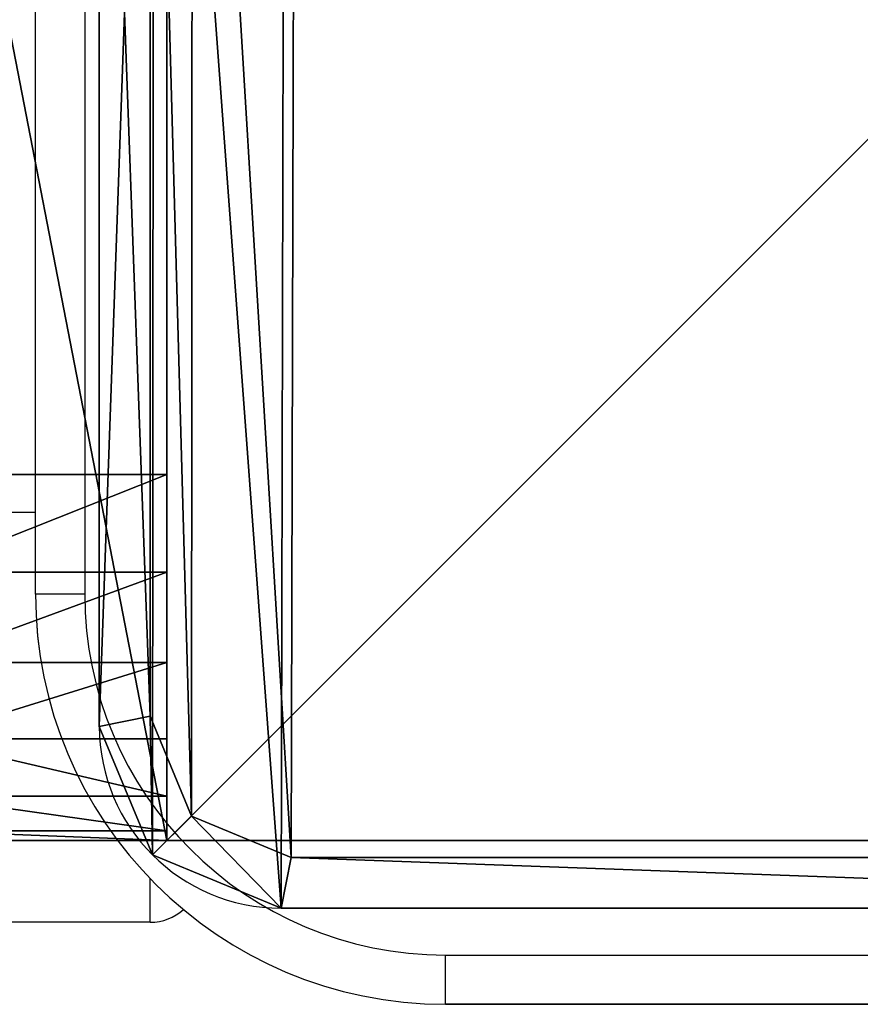
# Model space of a CAD drawing. Units: centimetres. Extents: x -345 to 320, y -177 to 178.
# Drawn here: x -173 to -168, y -5 to 1 of the extents above; entities that cross this region are included whole.
import ezdxf

# ---------------------------------------------------------------- set-up
doc = ezdxf.new("R2010")
doc.units = ezdxf.units.CM
doc.header["$LTSCALE"] = 2.54
doc.layers.get('0').update_dxf_attribs({"true_color": 0xff5454})
doc.layers.add('VP-EQ', color=7, linetype='Continuous', true_color=0x8a3492)

# ---------------------------------------------------------------- blocks, each defined once
blk = doc.blocks.new('Grupuj_16')
at = {"color": 0}
for p, q in [((7.1698, 1.8, 22.4), (-0.6, 1.8, 22.4)), ((7.1698, 1.8, 22.4), (-0.6, 1.8, 22.4)), ((9.4, 1.8, -0.6), (1.6739, 1.8, -0.6)), ((9.4, 1.8, -0.6), (1.6739, 1.8, -0.6)), ((7.1698, 1.8, 22.4), (7.1698, 0.3, 22.4)), ((7.1698, 1.8, 22.4), (7.1698, 0.3, 22.4)), ((7.7651, 1.8, 22.2991), (7.7651, 0.3, 22.2991)), ((7.7651, 1.8, 22.2991), (7.7651, 0.3, 22.2991)), ((8.3141, 1.8, 22.0478), (8.3141, 0.3, 22.0478)), ((8.3141, 1.8, 22.0478), (8.3141, 0.3, 22.0478)), ((8.7796, 1.8, 21.6634), (8.7796, 0.3, 21.6634)), ((8.7796, 1.8, 21.6634), (8.7796, 0.3, 21.6634)), ((9.1301, 1.8, 21.1717), (9.1301, 0.3, 21.1717)), ((9.1301, 1.8, 21.1717), (9.1301, 0.3, 21.1717)), ((9.3416, 1.8, 20.6062), (9.3416, 0.3, 20.6062)), ((9.3416, 1.8, 20.6062), (9.3416, 0.3, 20.6062)), ((9.4, 1.8, 20.0053), (9.4, 0.3, 20.0053)), ((9.4, 0.3, -0.6), (9.4, 1.8, -0.6)), ((9.4, 1.8, -0.6), (9.4, 1.8, 20.0053)), ((9.4, 0.3, -0.6), (9.4, 1.8, -0.6)), ((9.4, 1.8, -0.6), (9.4, 1.8, 20.0053)), ((9.4, 1.8, 20.0053), (9.4, 0.3, 20.0053))]:
    blk.add_line(p, q, dxfattribs=at)
at = {"color": 0, "extrusion": (0, -1, 0)}
blk.add_arc((7.0833, 20.0836, -1.8), 2.3181, 358.06499, 87.86007, dxfattribs=at)
blk.add_arc((7.0833, 20.0836, -1.8), 2.3181, 358.06499, 87.86007, dxfattribs=at)
blk.add_arc((7.0833, 20.0836, -1.8), 2.3181, 358.06499, 87.86007, dxfattribs=at)
blk.add_arc((7.0833, 20.0836, -1.8), 2.3181, 358.06499, 87.86007, dxfattribs=at)
blk.add_arc((7.0833, 20.0836, -1.8), 2.3181, 358.06499, 87.86007, dxfattribs=at)
blk.add_arc((7.0833, 20.0836, -1.8), 2.3181, 358.06499, 87.86007, dxfattribs=at)
blk.add_arc((7.0833, 20.0836, -1.8), 2.3181, 358.06499, 87.86007, dxfattribs=at)
at = {"color": 0}
mesh = blk.add_polyface(dxfattribs=at)
corners = [(7.1698, 0.3, 22.4), (-0.6, 1.8, 22.4), (-0.6, 0.3, 22.4), (7.1698, 1.8, 22.4)]
mesh.append_faces([[corners[k] for k in face] for face in [(0, 1, 2), (1, 0, 3)]], dxfattribs={"vtx0": -1, "color": 0})
mesh = blk.add_polyface(dxfattribs=at)
corners = [(1.6739, 1.8, -0.6), (9.4, 1.8, 20.0053), (9.4, 1.8, -0.6), (1.0669, 1.8, -0.4971), (0.5072, 1.8, -0.2409), (0.0325, 1.8, 0.1511), (-0.3248, 1.8, 0.6524), (-0.5405, 1.8, 1.2289), (-0.6, 1.8, 1.8416), (-0.6, 1.8, 22.4), (9.3416, 1.8, 20.6062), (9.1301, 1.8, 21.1717), (8.7796, 1.8, 21.6634), (8.3141, 1.8, 22.0478), (7.7651, 1.8, 22.2991), (7.1698, 1.8, 22.4)]
mesh.append_faces([[corners[k] for k in face] for face in [(0, 1, 2), (14, 9, 15)]], dxfattribs={"vtx0": -1, "color": 0})
mesh.append_faces([[corners[k] for k in face] for face in [(1, 9, 10), (10, 9, 11), (11, 9, 12), (12, 9, 13), (13, 9, 14)]], dxfattribs={"vtx0": -1, "vtx1": -1, "color": 0})
mesh.append_faces([[corners[k] for k in face] for face in [(1, 0, 3), (1, 3, 4), (1, 4, 5), (1, 5, 6), (1, 6, 7), (1, 7, 8), (1, 8, 9)]], dxfattribs={"vtx0": -1, "vtx2": -1, "color": 0})
mesh = blk.add_polyface(dxfattribs=at)
corners = [(9.4, 1.8, -0.6), (1.6739, 0.3, -0.6), (1.6739, 1.8, -0.6), (9.4, 0.3, -0.6)]
mesh.append_faces([[corners[k] for k in face] for face in [(0, 1, 2), (1, 0, 3)]], dxfattribs={"vtx0": -1, "color": 0})
mesh = blk.add_polyface(dxfattribs=at)
corners = [(7.7651, 0.3, 22.2991), (7.1698, 1.8, 22.4), (7.1698, 0.3, 22.4), (7.7651, 1.8, 22.2991)]
mesh.append_faces([[corners[k] for k in face] for face in [(0, 1, 2), (1, 0, 3)]], dxfattribs={"vtx0": -1, "color": 0})
mesh = blk.add_polyface(dxfattribs=at)
corners = [(8.3141, 0.3, 22.0478), (7.7651, 1.8, 22.2991), (7.7651, 0.3, 22.2991), (8.3141, 1.8, 22.0478)]
mesh.append_faces([[corners[k] for k in face] for face in [(0, 1, 2), (1, 0, 3)]], dxfattribs={"vtx0": -1, "color": 0})
mesh = blk.add_polyface(dxfattribs=at)
corners = [(8.7796, 0.3, 21.6634), (8.3141, 1.8, 22.0478), (8.3141, 0.3, 22.0478), (8.7796, 1.8, 21.6634)]
mesh.append_faces([[corners[k] for k in face] for face in [(0, 1, 2), (1, 0, 3)]], dxfattribs={"vtx0": -1, "color": 0})
mesh = blk.add_polyface(dxfattribs=at)
corners = [(9.1301, 1.8, 21.1717), (8.7796, 0.3, 21.6634), (9.1301, 0.3, 21.1717), (8.7796, 1.8, 21.6634)]
mesh.append_faces([[corners[k] for k in face] for face in [(0, 1, 2), (1, 0, 3)]], dxfattribs={"vtx0": -1, "color": 0})
mesh = blk.add_polyface(dxfattribs=at)
corners = [(9.3416, 1.8, 20.6062), (9.1301, 0.3, 21.1717), (9.3416, 0.3, 20.6062), (9.1301, 1.8, 21.1717)]
mesh.append_faces([[corners[k] for k in face] for face in [(0, 1, 2), (1, 0, 3)]], dxfattribs={"vtx0": -1, "color": 0})
mesh = blk.add_polyface(dxfattribs=at)
corners = [(9.4, 1.8, 20.0053), (9.3416, 0.3, 20.6062), (9.4, 0.3, 20.0053), (9.3416, 1.8, 20.6062)]
mesh.append_faces([[corners[k] for k in face] for face in [(0, 1, 2), (1, 0, 3)]], dxfattribs={"vtx0": -1, "color": 0})
mesh = blk.add_polyface(dxfattribs=at)
corners = [(9.4, 0.3, -0.6), (9.4, 1.8, 20.0053), (9.4, 0.3, 20.0053), (9.4, 1.8, -0.6)]
mesh.append_faces([[corners[k] for k in face] for face in [(0, 1, 2), (1, 0, 3)]], dxfattribs={"vtx0": -1, "color": 0})
blk = doc.blocks.new('Grupuj_35')
at = {"color": 18, "true_color": 0x040404}
blk.add_blockref('Grupuj_16', (0.6, 0, 0.6), dxfattribs=at)
blk = doc.blocks.new('Komponent_62')
at = {"color": 0}
blk.add_blockref('Grupuj_35', (0, 0), dxfattribs=at)
blk = doc.blocks.new('Grupuj_28')
at = {"color": 0}
for p, q in [((0, 1.1079, 1.5), (0, 9.6905, 1.5)), ((0, 1.1079), (0, 9.6905)), ((0, 1.1079, 1.5), (0, 9.6905, 1.5)), ((0, 1.1079), (0, 9.6905)), ((0.3093, 9.629, 1.8), (0.3093, 1.1695, 1.8)), ((0.3093, 9.629, 1.8), (0.3093, 1.1695, 1.8)), ((0, 1.1079, 1.5), (0.3093, 1.1695, 1.8)), ((0, 1.1079, 1.5), (0.3093, 1.1695, 1.8)), ((0, 1.1079, 1.5), (0, 1.1079)), ((0, 1.1079, 1.5), (0, 1.1079)), ((0.3245, 0.3245, 1.5), (0.5612, 0.5612, 1.8)), ((0.3245, 0.3245, 1.5), (0.5612, 0.5612, 1.8)), ((0.3245, 0.3245, 1.5), (0.3245, 0.3245)), ((0.3245, 0.3245, 1.5), (0.3245, 0.3245)), ((1.1079, 0, 1.5), (1.1695, 0.3093, 1.8)), ((1.1079, 0, 1.5), (1.1695, 0.3093, 1.8)), ((1.1695, 0.3093, 1.8), (9.6583, 0.3093, 1.8)), ((1.1695, 0.3093, 1.8), (9.6583, 0.3093, 1.8)), ((9.7198, 0, 1.5), (1.1079, 0, 1.5)), ((9.7198, 0), (1.1079, 0)), ((1.1079, 0, 1.5), (1.1079, 0)), ((9.7198, 0), (1.1079, 0)), ((9.7198, 0, 1.5), (1.1079, 0, 1.5)), ((1.1079, 0, 1.5), (1.1079, 0))]:
    blk.add_line(p, q, dxfattribs=at)
for centre in [(1.1079, 1.1079, 1.5), (1.1079, 1.1079, 1.5), (1.1079, 1.1079), (1.1079, 1.1079), (1.1079, 1.1079, 1.5), (1.1079, 1.1079), (1.1079, 1.1079, 1.5)]:
    blk.add_arc(centre, 1.1079, 180, 270, dxfattribs=at)
mesh = blk.add_polyface(dxfattribs=at)
corners = [(0.3321, 10.4922), (0, 1.1079), (0, 9.6905), (0.3245, 0.3245), (1.1079, 0), (1.1337, 10.8242), (9.7198, 0), (9.7, 10.8242), (10.495, 10.495), (10.5007, 0.3235), (10.8242, 9.7), (10.8242, 1.1045)]
mesh.append_faces([[corners[k] for k in face] for face in [(0, 1, 2), (9, 10, 11)]], dxfattribs={"vtx0": -1, "color": 0})
mesh.append_faces([[corners[k] for k in face] for face in [(1, 0, 3), (3, 0, 4), (4, 5, 6), (6, 8, 9)]], dxfattribs={"vtx0": -1, "vtx1": -1, "color": 0})
mesh.append_faces([[corners[k] for k in face] for face in [(4, 0, 5), (6, 5, 7), (6, 7, 8), (9, 8, 10)]], dxfattribs={"vtx0": -1, "vtx2": -1, "color": 0})
mesh = blk.add_polyface(dxfattribs=at)
corners = [(0.5612, 0.5612, 1.8), (0.3093, 9.629, 1.8), (0.3093, 1.1695, 1.8), (0.5687, 10.2555, 1.8), (1.1695, 0.3093, 1.8), (1.1952, 10.515, 1.8), (9.6583, 0.3093, 1.8), (9.6385, 10.515, 1.8), (10.2583, 10.2583, 1.8), (10.2641, 0.5602, 1.8), (10.515, 9.6385, 1.8), (10.515, 1.166, 1.8)]
mesh.append_faces([[corners[k] for k in face] for face in [(0, 1, 2), (10, 9, 11)]], dxfattribs={"vtx0": -1, "color": 0})
mesh.append_faces([[corners[k] for k in face] for face in [(1, 0, 3), (3, 4, 5), (5, 6, 7), (7, 6, 8), (8, 9, 10)]], dxfattribs={"vtx0": -1, "vtx1": -1, "color": 0})
mesh.append_faces([[corners[k] for k in face] for face in [(3, 0, 4), (5, 4, 6), (8, 6, 9)]], dxfattribs={"vtx0": -1, "vtx2": -1, "color": 0})
mesh = blk.add_polyface(dxfattribs=at)
corners = [(0.3093, 1.1695, 1.8), (0, 9.6905, 1.5), (0, 1.1079, 1.5), (0.3093, 9.629, 1.8)]
mesh.append_faces([[corners[k] for k in face] for face in [(0, 1, 2), (1, 0, 3)]], dxfattribs={"vtx0": -1, "color": 0})
mesh = blk.add_polyface(dxfattribs=at)
corners = [(0, 9.6905, 1.5), (0, 1.1079), (0, 1.1079, 1.5), (0, 9.6905)]
mesh.append_faces([[corners[k] for k in face] for face in [(0, 1, 2), (1, 0, 3)]], dxfattribs={"vtx0": -1, "color": 0})
mesh = blk.add_polyface(dxfattribs=at)
corners = [(0.3245, 0.3245, 1.5), (0.3093, 1.1695, 1.8), (0, 1.1079, 1.5), (0.5612, 0.5612, 1.8)]
mesh.append_faces([[corners[k] for k in face] for face in [(0, 1, 2), (1, 0, 3)]], dxfattribs={"vtx0": -1, "color": 0})
mesh = blk.add_polyface(dxfattribs=at)
corners = [(0, 1.1079, 1.5), (0.3245, 0.3245), (0.3245, 0.3245, 1.5), (0, 1.1079)]
mesh.append_faces([[corners[k] for k in face] for face in [(0, 1, 2), (1, 0, 3)]], dxfattribs={"vtx0": -1, "color": 0})
mesh = blk.add_polyface(dxfattribs=at)
corners = [(1.1079, 0, 1.5), (0.5612, 0.5612, 1.8), (0.3245, 0.3245, 1.5), (1.1695, 0.3093, 1.8)]
mesh.append_faces([[corners[k] for k in face] for face in [(0, 1, 2), (1, 0, 3)]], dxfattribs={"vtx0": -1, "color": 0})
mesh = blk.add_polyface(dxfattribs=at)
corners = [(1.1079, 0, 1.5), (0.3245, 0.3245), (1.1079, 0), (0.3245, 0.3245, 1.5)]
mesh.append_faces([[corners[k] for k in face] for face in [(0, 1, 2), (1, 0, 3)]], dxfattribs={"vtx0": -1, "color": 0})
mesh = blk.add_polyface(dxfattribs=at)
corners = [(9.7198, 0, 1.5), (1.1695, 0.3093, 1.8), (1.1079, 0, 1.5), (9.6583, 0.3093, 1.8)]
mesh.append_faces([[corners[k] for k in face] for face in [(0, 1, 2), (1, 0, 3)]], dxfattribs={"vtx0": -1, "color": 0})
mesh = blk.add_polyface(dxfattribs=at)
corners = [(9.7198, 0, 1.5), (1.1079, 0), (9.7198, 0), (1.1079, 0, 1.5)]
mesh.append_faces([[corners[k] for k in face] for face in [(0, 1, 2), (1, 0, 3)]], dxfattribs={"vtx0": -1, "color": 0})
blk = doc.blocks.new('Komponent_57')
at = {"color": 18, "true_color": 0x030303, "xscale": 0.9611687812379854, "yscale": 0.9611687812379854}
blk.add_blockref('Grupuj_28', (0, 0), dxfattribs=at)
blk = doc.blocks.new('Grupuj_39')
at = {"color": 0}
for p, q in [((0, 10, 49.3283), (0, 0, 49.3283)), ((0, 10, -233.7853), (0, 0, -233.7853)), ((0, 10, 49.3283), (0, 0, 49.3283)), ((0, 10, -233.7853), (0, 0, -233.7853)), ((0, 0, 49.3283), (10, 0, 49.3283)), ((0, 0, -233.7853), (10, 0, -233.7853)), ((0, 0, -233.7853), (0, 0, 49.3283)), ((0, 0, 49.3283), (10, 0, 49.3283)), ((0, 0, -233.7853), (0, 0, 49.3283)), ((0, 0, -233.7853), (10, 0, -233.7853))]:
    blk.add_line(p, q, dxfattribs=at)
mesh = blk.add_polyface(dxfattribs=at)
corners = [(10, 0, 49.3283), (0, 10, 49.3283), (0, 0, 49.3283), (10, 10, 49.3283)]
mesh.append_faces([[corners[k] for k in face] for face in [(0, 1, 2), (1, 0, 3)]], dxfattribs={"vtx0": -1, "color": 0})
mesh = blk.add_polyface(dxfattribs=at)
corners = [(10, 10, -233.7853), (0, 0, -233.7853), (0, 10, -233.7853), (10, 0, -233.7853)]
mesh.append_faces([[corners[k] for k in face] for face in [(0, 1, 2), (1, 0, 3)]], dxfattribs={"vtx0": -1, "color": 0})
mesh = blk.add_polyface(dxfattribs=at)
corners = [(0, 10, 49.3283), (0, 0, -233.7853), (0, 0, 49.3283), (0, 10, -233.7853)]
mesh.append_faces([[corners[k] for k in face] for face in [(0, 1, 2), (1, 0, 3)]], dxfattribs={"vtx0": -1, "color": 0})
mesh = blk.add_polyface(dxfattribs=at)
corners = [(10, 0, 49.3283), (0, 0, -233.7853), (10, 0, -233.7853), (0, 0, 49.3283)]
mesh.append_faces([[corners[k] for k in face] for face in [(0, 1, 2), (1, 0, 3)]], dxfattribs={"vtx0": -1, "color": 0})
blk = doc.blocks.new('Komponent_60')
at = {"color": 0, "xscale": 1.0404, "yscale": 1.0404}
blk.add_blockref('Komponent_57', (0, 0, 230.5009), dxfattribs=at)
at = {"color": 52, "true_color": 0xc8d400}
blk.add_blockref('Grupuj_39', (0.4122, 0.4122, 181.1727), dxfattribs=at)
blk = doc.blocks.new('Grupuj_1')
at = {"color": 0}
blk.add_blockref('Komponent_60', (-5, 1.3878, 52.6127), dxfattribs=at)
at = {"color": 0, "rotation": 270.0000008537621}
blk.add_blockref('Komponent_62', (-6.3878, 11.8, 146.7284), dxfattribs=at)
blk = doc.blocks.new('2317_')
at = {"color": 0, "linetype": 'Continuous', "lineweight": 25}
for p, q in [((-1222.973, 1067.967), (-1222.973, 1137.967)), ((-1219.973, 1137.967), (-1219.973, 1067.967)), ((-1228.973, 1072.966), (-1222.973, 1072.966)), ((-1222.973, 1067.967), (-1222.973, 1067.966)), ((-1215.973, 1047.966), (-1215.973, 1050.617)), ((-1215.973, 1047.966), (-1228.973, 1047.966)), ((-1197.973, 1042.967), (-1197.973, 1045.967)), ((-1197.973, 1045.967), (-1127.973, 1045.967)), ((-1127.973, 1042.967), (-1197.973, 1042.967)), ((-1197.973, 1042.967), (-1197.973, 1042.966)), ((-1197.973, 1042.966), (-1127.973, 1042.966))]:
    blk.add_line(p, q, dxfattribs=at)
at = {"color": 0, "linetype": 'Continuous', "lineweight": 25, "flags": 128}
blk.add_lwpolyline([(-1219.973, 1067.967), (-1220.558, 1067.967), (-1221.121, 1067.967), (-1221.639, 1067.967), (-1222.094, 1067.967), (-1222.467, 1067.967), (-1222.744, 1067.967), (-1222.915, 1067.967), (-1222.973, 1067.967)], dxfattribs=at)
at = {"color": 0, "linetype": 'Continuous', "lineweight": 25}
for centre, radius, start, end in [((-1197.973, 1067.967), 25, 180, 270), ((-1197.973, 1067.966), 25, 180, 270), ((-1197.973, 1067.967), 22, 180, 270), ((-1215.973, 1050.966), 3, 270, 312.20867)]:
    blk.add_arc(centre, radius, start, end, dxfattribs=at)
blk = doc.blocks.new('2317_2D')
at = {"color": 0, "xscale": 0.1, "yscale": 0.1, "zscale": 0.1}
blk.add_blockref('2317_', (461.116, 170.3766), dxfattribs=at)

msp = doc.modelspace()

# ---------------------------------------------------------------- block references
at = {"color": 0}
msp.add_blockref('Grupuj_1', (-168.0126, -6.1372), dxfattribs=at)
at = {"layer": 'VP-EQ', "color": 0}
msp.add_blockref('2317_2D', (-512.2206, -280.0084), dxfattribs=at)

doc.saveas('drawing.dxf')
